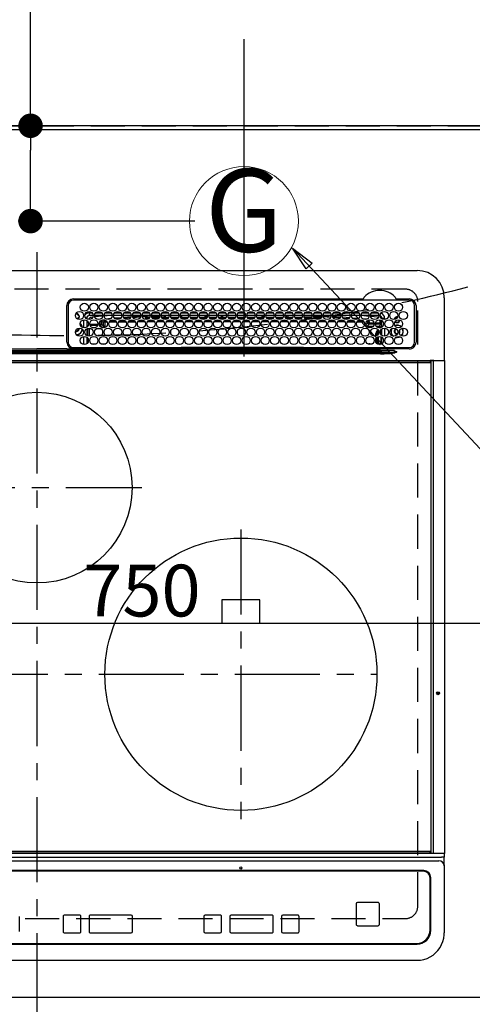
# Model space of a CAD drawing. Extents: x 55896 to 82369, y -25 to 8845.
# Drawn here: x 72971 to 73304, y 6365 to 7088 of the extents above; entities that cross this region are included whole.
import ezdxf
from ezdxf.enums import TextEntityAlignment as Align

# ---------------------------------------------------------------- set-up
doc = ezdxf.new("R2010")
doc.units = 0
doc.header["$LTSCALE"] = 50
doc.header["$MEASUREMENT"] = 0
for name, pattern in [('CENTER', [2, 1.25, -0.25, 0.25, -0.25]), ('DASHED', [0.75, 0.5, -0.25]), ('HIDDEN', [0.375, 0.25, -0.125])]:
    doc.linetypes.add(name, pattern=pattern)
doc.layers.get('0').update_dxf_attribs({"linetype": 'CONTINUOUS'})
doc.layers.get('DEFPOINTS').update_dxf_attribs({"color": 146, "linetype": 'CONTINUOUS'})
for name, color, linetype in [('111-壁仕上', 3, 'CONTINUOUS'), ('121-キャビネット（中）', 253, 'HIDDEN'), ('126-甲板', 2, 'CONTINUOUS'), ('150-機器', 8, 'CONTINUOUS'), ('160-文字', 254, 'CONTINUOUS'), ('166-寸法B', 11, 'CONTINUOUS')]:
    doc.layers.add(name, color=color, linetype=linetype)
doc.styles.add('KH001', font='txt')
doc.dimstyles.new('KH1xx015', dxfattribs={"dimscale": 10, "dimtxt": 3.8, "dimasz": 0.8, "dimexe": 0.3, "dimexo": 1.2, "dimgap": 0.5, "dimtad": 3, "dimdec": 1, "dimdsep": 46, "dimlunit": 6, "dimtxsty": 'KH001', "dimblk": 'DOT', "dimcen": 1, "dimdle": 1, "dimclrd": 256, "dimclre": 256, "dimclrt": 256, "dimadec": 0, "dimazin": 0, "dimtfac": 1, "dimtdec": 1, "dimtix": 1, "dimtmove": 2, "dimatfit": 3, "dimldrblk": 'CLOSEDBLANK', "dimfxl": 1, "dimtolj": 1, "dimtzin": 0, "dimlwd": -1, "dimlwe": -1, "dimarcsym": 0})
doc.dimstyles.new('KH1xx030', dxfattribs={"dimscale": 30, "dimtxt": 2, "dimasz": 0.6, "dimexe": 0.3, "dimexo": 1.2, "dimgap": 0.5, "dimtad": 3, "dimdec": 1, "dimdsep": 46, "dimlunit": 6, "dimtxsty": 'KH001', "dimblk": 'DOT', "dimcen": 1, "dimdle": 1, "dimclrd": 256, "dimclre": 256, "dimclrt": 256, "dimadec": 0, "dimazin": 0, "dimtfac": 1, "dimtdec": 1, "dimtix": 1, "dimtmove": 2, "dimatfit": 3, "dimldrblk": 'CLOSEDBLANK', "dimfxl": 1, "dimtolj": 1, "dimtzin": 0, "dimlwd": -1, "dimlwe": -1, "dimarcsym": 0})

# ---------------------------------------------------------------- blocks, each defined once
blk = doc.blocks.new('HT-F6S_H2')
at = {"layer": '126-甲板', "linetype": 'DASHED'}
for p, q in [((271, 282.65), (-271, 282.65)), ((280, -170.35), (280, 273.65)), ((-271, -179.35), (271, -179.35))]:
    blk.add_line(p, q, dxfattribs=at)
for centre, start, end in [((271, 273.65), 0, 90), ((271, -170.35), 270, 0)]:
    blk.add_arc(centre, 9, start, end, dxfattribs=at)
at = {"layer": '150-機器', "color": 161, "linetype": 'CENTER'}
for p, q in [((0, 309.76), (0, -271.88)), ((-78.76, 137), (77.2, 137)), ((150, 106.36), (150, -106.36)), ((-254.4, 0), (250, 0))]:
    blk.add_line(p, q, dxfattribs=at)
at = {"layer": '150-機器', "color": 13, "linetype": 'Continuous'}
for p, q in [((-279.5, 296.38), (279.5, 296.38)), ((27, 275.6), (239.74, 275.6)), ((239.74, 275.6), (239.9, 275.61)), ((264.1, 275.61), (264.18, 275.6)), ((264.18, 275.6), (264.26, 275.6)), ((264.26, 275.6), (273.7, 275.6)), ((299.5, 276.38), (299.5, 230.38)), ((22, 243.88), (21.98, 270.58)), ((23, 270.58), (23, 243.88)), ((273.7, 274.58), (27, 274.58)), ((277.7, 243.88), (277.7, 270.58)), ((278.72, 270.58), (278.72, 243.88)), ((28.52, 264.33), (28.6, 264.35)), ((28.6, 264.35), (28.6, 264.47)), ((29.4, 264.98), (29.4, 264.76)), ((29.4, 264.76), (29.4, 264.35)), ((30.75, 263), (31.16, 263)), ((31.16, 262.2), (30.75, 262.2)), ((31.16, 263), (31.38, 263)), ((31.38, 262.2), (31.16, 262.2)), ((36.6, 261.38), (36.07, 261.38)), ((36.6, 261.38), (36.6, 260.89)), ((38.6, 263.38), (38.6, 265.38)), ((38.6, 265.38), (40.54, 265.38)), ((41.35, 263.38), (38.6, 263.38)), ((41.09, 262.11), (39.8, 261.98)), ((48.35, 263.38), (42.35, 263.38)), ((48.31, 262.84), (42.54, 262.26)), ((43.16, 265.38), (47.54, 265.38)), ((55.35, 263.38), (49.35, 263.38)), ((53.98, 263.38), (49.37, 262.95)), ((50.16, 265.38), (54.54, 265.38)), ((50.51, 261.02), (54.54, 261.36)), ((62.35, 263.38), (56.35, 263.38)), ((56.99, 261.57), (62.02, 261.99)), ((57.16, 265.38), (61.54, 265.38)), ((61.07, 260.91), (58.05, 260.65)), ((69.35, 263.38), (63.35, 263.38)), ((63.63, 262.13), (69.2, 262.59)), ((64.16, 265.38), (68.54, 265.38)), ((68.7, 261.55), (64.29, 261.18)), ((76.35, 263.38), (70.35, 263.38)), ((70.47, 262.7), (76.33, 263.06)), ((76.03, 262.05), (70.89, 261.72)), ((71.16, 265.38), (75.54, 265.38)), ((83.35, 263.38), (77.35, 263.38)), ((77.4, 263.13), (81.32, 263.38)), ((83.17, 262.49), (77.62, 262.15)), ((78.16, 265.38), (82.54, 265.38)), ((79.53, 261.65), (82.84, 261.65)), ((90.35, 263.38), (84.35, 263.38)), ((90.31, 262.94), (84.5, 262.58)), ((84.59, 262.15), (90.11, 262.15)), ((84.86, 261.65), (89.84, 261.65)), ((85.16, 265.38), (89.54, 265.38)), ((97.35, 263.38), (91.35, 263.38)), ((92.47, 263.08), (91.42, 263.01)), ((91.59, 262.15), (93.6, 262.15)), ((91.86, 261.65), (96.84, 261.65)), ((92.16, 265.38), (96.54, 265.38)), ((97.31, 263.27), (92.47, 263.08)), ((93.6, 262.15), (93.6, 263.1)), ((94.6, 262.15), (93.6, 262.15)), ((94.6, 262.15), (94.6, 263.07)), ((94.6, 262.15), (97.11, 262.15)), ((104.35, 263.38), (98.35, 263.38)), ((98.59, 262.15), (104.11, 262.15)), ((98.86, 261.65), (103.84, 261.65)), ((99.16, 265.38), (103.54, 265.38)), ((111.35, 263.38), (105.35, 263.38)), ((105.4, 263.38), (105.4, 262.78)), ((106.4, 262.15), (105.59, 262.15)), ((105.86, 261.65), (110.84, 261.65)), ((106.16, 265.38), (110.54, 265.38)), ((106.4, 263.38), (106.4, 262.15)), ((106.4, 262.15), (111.11, 262.15)), ((118.35, 263.38), (112.35, 263.38)), ((112.59, 262.15), (118.11, 262.15)), ((112.86, 261.65), (117.84, 261.65)), ((113.16, 265.38), (117.54, 265.38)), ((125.35, 263.38), (119.35, 263.38)), ((119.59, 262.15), (123.6, 262.15)), ((119.86, 261.65), (124.84, 261.65)), ((120.16, 265.38), (124.54, 265.38)), ((123.6, 262.15), (123.6, 263.38)), ((124.6, 262.15), (123.6, 262.15)), ((124.6, 262.15), (124.6, 263.38)), ((124.6, 262.15), (125.11, 262.15)), ((132.35, 263.38), (126.35, 263.38)), ((126.59, 262.15), (132.11, 262.15)), ((126.86, 261.65), (131.84, 261.65)), ((127.16, 265.38), (131.54, 265.38)), ((139.35, 263.38), (133.35, 263.38)), ((133.59, 262.15), (135.4, 262.15)), ((133.86, 261.65), (138.84, 261.65)), ((134.16, 265.38), (138.54, 265.38)), ((135.4, 263.38), (135.4, 262.15)), ((136.4, 262.15), (135.4, 262.15)), ((136.4, 263.38), (136.4, 262.15)), ((136.4, 262.15), (139.11, 262.15)), ((146.35, 263.38), (140.35, 263.38)), ((140.59, 262.15), (146.11, 262.15)), ((140.86, 261.65), (145.84, 261.65)), ((141.16, 265.38), (145.54, 265.38)), ((153.35, 263.38), (147.35, 263.38)), ((147.59, 262.15), (153.11, 262.15)), ((147.86, 261.65), (152.84, 261.65)), ((148.16, 265.38), (152.54, 265.38)), ((160.35, 263.38), (154.35, 263.38)), ((154.6, 262.15), (154.59, 262.15)), ((154.6, 262.15), (154.6, 263.38)), ((154.6, 262.15), (160.11, 262.15)), ((154.86, 261.65), (159.84, 261.65)), ((155.16, 265.38), (159.54, 265.38)), ((167.35, 263.38), (161.35, 263.38)), ((161.59, 262.15), (165.4, 262.15)), ((161.86, 261.65), (166.84, 261.65)), ((162.16, 265.38), (166.54, 265.38)), ((165.4, 263.38), (165.4, 262.15)), ((166.4, 262.15), (165.4, 262.15)), ((166.4, 263.38), (166.4, 262.15)), ((166.4, 262.15), (167.11, 262.15)), ((174.35, 263.38), (168.35, 263.38)), ((168.59, 262.15), (174.11, 262.15)), ((168.86, 261.65), (173.84, 261.65)), ((169.16, 265.38), (173.54, 265.38)), ((181.35, 263.38), (175.35, 263.38)), ((175.59, 262.15), (181.11, 262.15)), ((175.86, 261.65), (180.84, 261.65)), ((176.16, 265.38), (180.54, 265.38)), ((188.35, 263.38), (182.35, 263.38)), ((182.59, 262.15), (183.6, 262.15)), ((182.86, 261.65), (187.84, 261.65)), ((183.16, 265.38), (187.54, 265.38)), ((183.6, 262.15), (183.6, 263.38)), ((184.6, 262.15), (183.6, 262.15)), ((184.6, 262.15), (184.6, 263.38)), ((184.6, 262.15), (188.11, 262.15)), ((195.35, 263.38), (189.35, 263.38)), ((189.59, 262.15), (195.11, 262.15)), ((189.86, 261.65), (194.84, 261.65)), ((190.16, 265.38), (194.54, 265.38)), ((195.32, 263.17), (191.6, 263.38)), ((202.35, 263.38), (196.35, 263.38)), ((202.26, 262.78), (196.41, 263.11)), ((196.59, 262.15), (202.11, 262.15)), ((196.86, 261.65), (201.84, 261.65)), ((197.16, 265.38), (201.54, 265.38)), ((209.35, 263.38), (203.35, 263.38)), ((209.14, 262.39), (203.47, 262.71)), ((203.59, 262.15), (209.11, 262.15)), ((203.86, 261.65), (208.84, 261.65)), ((204.16, 265.38), (208.54, 265.38)), ((216.35, 263.38), (210.35, 263.38)), ((210.37, 263.32), (216.03, 263.01)), ((215.98, 262.01), (210.54, 262.31)), ((210.86, 261.65), (211.27, 261.65)), ((211.16, 265.38), (215.54, 265.38)), ((216.02, 262), (215.98, 262.01)), ((216.03, 263.01), (216.32, 262.98)), ((223.35, 263.38), (217.35, 263.38)), ((217.44, 262.89), (223.15, 262.42)), ((222.62, 261.46), (217.8, 261.86)), ((218.16, 265.38), (222.54, 265.38)), ((230.35, 263.38), (224.35, 263.38)), ((224.54, 262.31), (229.96, 261.86)), ((225.16, 265.38), (229.54, 265.38)), ((229.12, 260.93), (225.19, 261.25)), ((237.35, 263.38), (231.35, 263.38)), ((231.9, 261.7), (236.51, 261.33)), ((232.16, 265.38), (236.54, 265.38)), ((235.14, 260.44), (233.13, 260.6)), ((237.35, 263.33), (236.82, 263.38)), ((244.35, 263.38), (238.35, 263.38)), ((244.28, 262.67), (238.35, 263.24)), ((239.16, 265.38), (243.54, 265.38)), ((239.42, 261.09), (242.51, 260.83)), ((242.49, 260.64), (242.48, 260.55)), ((242.51, 260.83), (242.49, 260.64)), ((242.51, 260.83), (242.79, 260.76)), ((251.35, 263.38), (245.35, 263.38)), ((250.37, 262.05), (245.45, 262.55)), ((246.16, 265.38), (250.54, 265.38)), ((250.6, 262.01), (250.37, 262.05)), ((250.96, 261.86), (250.6, 262.01)), ((253.6, 261.38), (255.6, 261.38)), ((253.6, 260.89), (253.6, 261.38)), ((255.6, 261.38), (255.6, 260.34)), ((30.75, 253.75), (30.72, 254.06)), ((34.6, 254.24), (34.6, 260.22)), ((36.6, 259.66), (36.6, 254.79)), ((37.07, 259.25), (36.6, 259.25)), ((37.74, 258.02), (36.6, 258.02)), ((36.6, 253.56), (36.6, 248.69)), ((37.01, 255.93), (37.56, 255.93)), ((37.01, 255.93), (37.36, 255.59)), ((37.44, 253.51), (37.1, 253.85)), ((38.44, 253.51), (37.44, 253.51)), ((37.44, 248.27), (37.44, 253.51)), ((38.44, 253.51), (38.44, 254.13)), ((40.17, 253.51), (38.44, 253.51)), ((38.44, 253.51), (38.44, 248.13)), ((38.86, 256.97), (44.84, 256.97)), ((44.57, 255.97), (39.13, 255.97)), ((40.57, 254.51), (43.13, 254.51)), ((47.17, 253.51), (43.53, 253.51)), ((45.86, 256.97), (46.48, 256.97)), ((46.48, 255.97), (46.13, 255.97)), ((46.48, 256.97), (46.48, 258.84)), ((46.48, 258.84), (47.48, 258.84)), ((46.48, 256.97), (47.48, 256.97)), ((46.48, 256.97), (46.48, 255.97)), ((47.94, 254.51), (46.48, 255.97)), ((47.48, 258.84), (47.48, 256.97)), ((47.48, 256.97), (48.94, 255.51)), ((47.57, 254.51), (47.94, 254.51)), ((47.94, 254.37), (47.94, 254.51)), ((48.35, 260.19), (48.36, 260.13)), ((48.36, 260.13), (48.37, 260.01)), ((48.37, 260.01), (48.38, 259.92)), ((48.38, 259.92), (48.38, 259.86)), ((48.38, 259.86), (48.39, 259.84)), ((49.97, 259.97), (48.39, 259.84)), ((48.94, 255.51), (48.94, 258.56)), ((49.94, 258.56), (48.94, 258.56)), ((49.94, 255.51), (48.94, 255.51)), ((49.93, 259.56), (50.64, 259.56)), ((49.93, 259.54), (49.93, 259.56)), ((49.94, 259.48), (49.93, 259.54)), ((49.94, 259.39), (49.94, 259.48)), ((49.94, 259.26), (49.94, 259.39)), ((49.94, 259.11), (49.94, 259.26)), ((49.94, 258.94), (49.94, 259.11)), ((49.94, 258.75), (49.94, 258.94)), ((49.94, 258.56), (49.94, 258.75)), ((49.94, 258.56), (49.94, 255.51)), ((51.47, 258.56), (49.94, 258.56)), ((58.47, 258.57), (53.18, 258.56)), ((54.04, 259.57), (57.62, 259.58)), ((65.46, 258.58), (60.19, 258.57)), ((61.06, 259.58), (64.61, 259.58)), ((72.46, 258.58), (67.19, 258.58)), ((68.07, 259.59), (71.6, 259.59)), ((79.46, 258.59), (74.2, 258.58)), ((75.08, 259.59), (78.59, 259.6)), ((86.45, 258.6), (81.2, 258.59)), ((82.09, 259.6), (85.59, 259.6)), ((93.45, 258.6), (88.21, 258.6)), ((89.1, 259.6), (92.58, 259.61)), ((100.44, 258.61), (95.22, 258.61)), ((96.11, 259.61), (99.57, 259.61)), ((107.44, 258.62), (102.22, 258.61)), ((103.12, 259.62), (106.56, 259.62)), ((114.44, 258.63), (109.23, 258.62)), ((110.13, 259.62), (113.56, 259.62)), ((121.43, 258.63), (116.23, 258.63)), ((117.13, 259.63), (120.55, 259.63)), ((128.43, 258.64), (123.24, 258.64)), ((124.14, 259.63), (127.54, 259.64)), ((135.42, 258.65), (130.24, 258.64)), ((131.15, 259.64), (134.53, 259.64)), ((142.42, 258.65), (137.25, 258.65)), ((138.16, 259.65), (141.53, 259.65)), ((145.4, 258.66), (144.25, 258.66)), ((145.17, 259.65), (145.4, 259.65)), ((145.4, 259.65), (148.53, 259.65)), ((149.42, 258.65), (145.4, 258.66)), ((156.42, 258.65), (151.25, 258.65)), ((152.16, 259.64), (155.54, 259.64)), ((163.43, 258.64), (158.24, 258.65)), ((159.15, 259.64), (162.54, 259.64)), ((170.43, 258.63), (165.24, 258.64)), ((166.14, 259.63), (169.55, 259.63)), ((177.44, 258.63), (172.23, 258.63)), ((173.13, 259.62), (176.56, 259.62)), ((184.44, 258.62), (179.23, 258.63)), ((180.12, 259.62), (183.57, 259.61)), ((191.44, 258.61), (186.23, 258.62)), ((187.11, 259.61), (190.58, 259.61)), ((198.45, 258.61), (193.22, 258.61)), ((194.1, 259.6), (197.59, 259.6)), ((205.45, 258.6), (200.22, 258.61)), ((201.09, 259.6), (204.6, 259.59)), ((212.45, 258.59), (207.21, 258.6)), ((208.07, 259.59), (211.6, 259.59)), ((219.46, 258.59), (214.21, 258.59)), ((215.06, 259.58), (218.61, 259.58)), ((226.46, 258.58), (221.2, 258.59)), ((222.05, 259.58), (225.62, 259.57)), ((233.46, 258.58), (228.2, 258.58)), ((229.04, 259.57), (232.63, 259.57)), ((240.47, 258.56), (235.19, 258.57)), ((236.03, 259.56), (239.64, 259.56)), ((241.86, 257.5), (241.86, 256.96)), ((241.92, 256.57), (243.32, 257.97)), ((244.32, 256.97), (242.86, 255.51)), ((242.86, 255.51), (247.31, 255.51)), ((242.86, 254.98), (242.86, 255.51)), ((244.32, 258.84), (243.32, 258.84)), ((243.32, 257.97), (243.32, 258.84)), ((244.32, 257.97), (243.32, 257.97)), ((246.13, 254.51), (243.57, 254.51)), ((244.32, 258.84), (244.32, 257.97)), ((244.32, 257.97), (244.32, 256.97)), ((244.32, 257.97), (247.76, 257.97)), ((247.84, 256.97), (244.32, 256.97)), ((252.21, 256.97), (248.86, 256.97)), ((248.94, 257.97), (252.16, 257.97)), ((249.39, 255.51), (251.73, 255.51)), ((251.73, 254.51), (250.57, 254.51)), ((251.73, 255.51), (253.15, 256.93)), ((251.73, 254.51), (251.73, 255.51)), ((251.73, 254.51), (252.73, 254.51)), ((251.73, 254.23), (251.73, 254.51)), ((252.16, 260.06), (252.16, 257.97)), ((252.21, 260.05), (252.16, 260.06)), ((252.21, 259.53), (252.21, 260.05)), ((252.27, 256.93), (252.21, 256.97)), ((253.6, 259.25), (252.22, 259.25)), ((252.27, 259.02), (252.24, 259.03)), ((252.27, 259.02), (252.27, 256.93)), ((253.6, 259.02), (252.27, 259.02)), ((252.27, 256.93), (253.15, 256.93)), ((253.6, 255.39), (252.73, 254.51)), ((252.73, 254.51), (252.73, 254.36)), ((253.6, 254.79), (253.6, 259.66)), ((253.6, 248.69), (253.6, 253.56)), ((255.6, 254.12), (255.6, 248.14)), ((34.6, 242.04), (34.6, 248.02)), ((36.6, 247.46), (36.6, 242.59)), ((37.44, 243.51), (37.44, 246.55)), ((249.27, 250.05), (249.77, 250.05)), ((249.27, 248.27), (249.27, 250.05)), ((249.27, 243.5), (249.27, 246.55)), ((250.27, 250.05), (249.77, 250.05)), ((249.77, 248.48), (249.77, 250.05)), ((249.77, 242.87), (249.77, 247.18)), ((250.27, 250.05), (250.27, 248.82)), ((250.27, 247.57), (250.27, 242.48)), ((251.24, 243.52), (251.24, 247.96)), ((252.35, 251.06), (252.35, 251.2)), ((252.85, 251.55), (252.38, 251.55)), ((252.9, 249.74), (252.69, 249.74)), ((252.71, 252.55), (252.73, 252.55)), ((252.73, 252.58), (252.73, 252.55)), ((252.73, 252.55), (252.82, 252.55)), ((252.85, 251.55), (252.85, 250.57)), ((252.87, 250.56), (252.85, 250.57)), ((252.9, 249.56), (252.9, 249.39)), ((252.9, 247.84), (252.9, 243.54)), ((253.6, 242.59), (253.6, 247.46)), ((263.84, 247.25), (264.8, 247.15)), ((264.04, 247.42), (264.8, 247.35)), ((264.8, 249.65), (264.96, 249.66)), ((264.8, 247.35), (266.04, 247.53)), ((264.8, 247.15), (266.1, 247.34)), ((266.04, 247.53), (266.85, 247.86)), ((266.1, 247.34), (267.09, 247.76)), ((266.36, 250.95), (266.42, 251.08)), ((266.42, 251.08), (266.55, 251.75)), ((266.55, 251.75), (266.51, 252.1)), ((-21.98, 238.79), (0, 238.79)), ((21.98, 238.79), (0, 238.79)), ((24.72, 238.88), (146.93, 238.88)), ((27, 239.88), (273.7, 239.88)), ((38.43, 239.88), (38.43, 238.88)), ((40.1, 242.59), (43.6, 242.59)), ((47.1, 242.59), (50.6, 242.59)), ((51.21, 239.66), (50.72, 239.17)), ((50.72, 239.05), (50.72, 239.17)), ((50.72, 239.05), (51.19, 239.05)), ((51.18, 238.88), (51.2, 239.56)), ((51.7, 239.56), (51.68, 238.88)), ((51.7, 239.88), (51.7, 239.56)), ((106.11, 239.56), (51.7, 239.56)), ((106.09, 238.88), (106.11, 239.56)), ((106.11, 239.56), (106.11, 239.76)), ((106.41, 239.76), (106.41, 239.88)), ((106.41, 239.76), (106.41, 239.56)), ((195.79, 239.76), (106.41, 239.76)), ((106.41, 239.25), (106.41, 239.56)), ((106.41, 239.56), (195.79, 239.56)), ((195.79, 239.25), (106.41, 239.25)), ((146.93, 238.88), (242.95, 238.88)), ((195.79, 239.76), (195.79, 239.88)), ((195.79, 239.56), (195.79, 239.76)), ((195.79, 239.25), (195.79, 239.56)), ((196.09, 239.76), (196.09, 239.56)), ((196.09, 239.56), (196.11, 238.88)), ((250.55, 239.56), (196.09, 239.56)), ((242.95, 237.68), (242.95, 238.88)), ((242.95, 238.88), (244.36, 238.88)), ((244.36, 238.88), (262.32, 238.88)), ((244.86, 242.03), (244.86, 242.59)), ((244.86, 242.59), (246.6, 242.59)), ((250.55, 239.56), (250.55, 239.88)), ((250.56, 238.88), (250.55, 239.56)), ((251.05, 239.56), (251.06, 238.88)), ((251.77, 238.88), (251.77, 239.88)), ((251.77, 238.88), (251.77, 239.88)), ((252.64, 239.17), (251.94, 239.88)), ((252.35, 242.52), (252.24, 242.52)), ((252.35, 242.46), (252.35, 242.52)), ((252.85, 242.46), (252.35, 242.46)), ((252.85, 242.53), (252.87, 242.54)), ((252.85, 242.53), (252.85, 242.46)), ((252.85, 242.46), (253.04, 242.27)), ((253.2, 239.74), (253.2, 239.88)), ((262.32, 238.88), (262.84, 238.88)), ((262.84, 238.88), (262.84, 239.02)), ((264.45, 238.85), (262.84, 238.88)), ((273.7, 238.85), (264.45, 238.85)), ((-252.65, 236.24), (252.65, 236.24)), ((252.65, 235.3), (-252.65, 235.3)), ((-242.95, 237.56), (242.95, 237.56)), ((242.95, 236.78), (-242.95, 236.78)), ((-106.9, 237.68), (0, 237.68)), ((106.9, 237.68), (0, 237.68)), ((242.95, 237.68), (106.9, 237.68)), ((244.45, 237.68), (242.95, 237.68)), ((242.95, 237.56), (242.95, 237.68)), ((242.95, 237.56), (242.95, 236.78)), ((252.65, 236.24), (244.37, 236.73)), ((244.45, 237.68), (244.45, 237.52)), ((252.59, 237.55), (244.45, 237.68)), ((244.45, 237.52), (262.95, 236.41)), ((262.95, 237.38), (252.59, 237.55)), ((252.65, 236.24), (252.65, 235.3)), ((262.94, 236.18), (264.42, 236.35)), ((262.94, 236.18), (262.95, 236.15)), ((262.95, 236.41), (262.95, 237.38)), ((262.95, 236.15), (262.96, 236.12)), ((262.96, 236.12), (262.96, 236.08)), ((262.96, 236.08), (262.97, 236.05)), ((262.97, 236.05), (262.98, 236.02)), ((262.98, 236.02), (262.99, 235.98)), ((262.99, 235.98), (263, 235.95)), ((263, 235.95), (263.01, 235.92)), ((264.42, 236.35), (263.01, 235.92)), ((264.42, 236.35), (264.45, 236.36)), ((264.45, 236.36), (264.42, 236.35)), ((264.45, 236.88), (264.45, 236.36)), ((-289.1, 230.38), (289.1, 230.38)), ((289.1, 229.88), (-289.1, 229.88)), ((-288.8, 228.88), (288.8, 228.88)), ((291.81, 230.38), (289.1, 230.38)), ((289.1, 230.38), (289.1, 229.88)), ((289.1, 229.88), (289.1, 229.18)), ((289.9, 230.14), (289.91, 230.19)), ((289.9, 230.08), (289.9, 230.14)), ((291.67, 230.08), (289.9, 230.08)), ((289.9, -131.32), (289.9, 230.08)), ((289.91, 230.19), (289.93, 230.24)), ((289.93, 230.24), (289.94, 230.29)), ((289.94, 230.29), (289.97, 230.33)), ((289.97, 230.33), (289.99, 230.35)), ((289.99, 230.35), (290.02, 230.37)), ((290.02, 230.37), (290.05, 230.38)), ((291.67, 230.14), (291.68, 230.19)), ((291.67, 230.08), (291.67, 230.14)), ((292.17, 230.08), (291.67, 230.08)), ((291.67, -131.32), (291.67, 230.08)), ((291.68, 230.19), (291.69, 230.24)), ((291.69, 230.24), (291.71, 230.29)), ((291.71, 230.29), (291.73, 230.33)), ((291.73, 230.33), (291.76, 230.35)), ((291.76, 230.35), (291.79, 230.37)), ((291.79, 230.37), (291.82, 230.38)), ((291.81, 230.38), (291.82, 230.38)), ((291.82, 230.38), (292.17, 230.38)), ((292.17, 230.08), (292.17, 230.38)), ((292.17, 230.38), (297.9, 230.38)), ((297.9, 230.08), (292.17, 230.08)), ((297.9, 230.08), (297.9, 230.38)), ((297.9, 230.38), (299.6, 230.38)), ((299.9, 230.08), (297.9, 230.08)), ((299.9, -131.32), (299.9, 230.08)), ((164, 54.5), (136, 54.5)), ((136, 54.5), (136, 37.5)), ((164, 37.5), (164, 54.5)), ((136, 37.5), (164, 37.5)), ((-297.5, -134.29), (297.5, -134.29)), ((-295.5, -137.07), (295.5, -137.07)), ((-289.1, -131.12), (289.1, -131.12)), ((289.1, -131.62), (-289.1, -131.62)), ((288.8, -130.12), (-288.8, -130.12)), ((289.1, -131.12), (289.1, -130.42)), ((289.1, -131.12), (289.1, -131.62)), ((291.81, -131.62), (289.1, -131.62)), ((289.9, -131.38), (289.9, -131.32)), ((289.91, -131.44), (289.9, -131.38)), ((289.93, -131.49), (289.91, -131.44)), ((289.94, -131.53), (289.93, -131.49)), ((289.97, -131.57), (289.94, -131.53)), ((289.99, -131.6), (289.97, -131.57)), ((290.02, -131.62), (289.99, -131.6)), ((290.05, -131.62), (290.02, -131.62)), ((291.67, -131.32), (291.67, -131.38)), ((291.67, -131.38), (291.68, -131.44)), ((291.68, -131.44), (291.69, -131.49)), ((291.69, -131.49), (291.71, -131.53)), ((291.71, -131.53), (291.73, -131.57)), ((291.73, -131.57), (291.76, -131.6)), ((291.76, -131.6), (291.79, -131.62)), ((291.79, -131.62), (291.82, -131.62)), ((291.82, -131.62), (291.81, -131.62)), ((292.17, -131.62), (291.82, -131.62)), ((297.9, -131.62), (292.17, -131.62)), ((299.5, -134.29), (297.5, -134.29)), ((299.6, -131.62), (297.9, -131.62)), ((299.5, -131.62), (299.5, -134.29)), ((299.5, -139.83), (299.5, -134.29)), ((299.86, -131.32), (299.9, -131.32)), ((284.5, -144.14), (-284.5, -144.14)), ((299.5, -139.83), (299.5, -140.76)), ((299.5, -140.76), (299.5, -188.39)), ((284, -144.64), (-284, -144.64)), ((284, -144.65), (-284, -144.65)), ((284, -144.64), (284, -144.65)), ((289, -149.64), (289, -149.65)), ((289, -187.64), (289, -149.65)), ((289.5, -188.13), (289.5, -149.14)), ((234.74, -168.65), (234.74, -168.64)), ((234.74, -168.65), (234.74, -183.65)), ((235.74, -167.65), (235.74, -167.64)), ((250.74, -167.64), (235.74, -167.64)), ((250.74, -167.65), (235.74, -167.65)), ((250.74, -167.65), (250.74, -167.64)), ((251.74, -168.65), (251.74, -168.64)), ((251.74, -183.65), (251.74, -168.65)), ((-12.66, -177.9), (-12.66, -177.88)), ((-12.66, -188.89), (-12.66, -177.9)), ((19.34, -177.9), (19.34, -177.88)), ((19.34, -177.9), (19.34, -188.89)), ((31.34, -176.88), (20.34, -176.88)), ((20.34, -176.9), (20.34, -176.88)), ((31.34, -176.9), (20.34, -176.9)), ((31.34, -176.9), (31.34, -176.88)), ((32.34, -177.9), (32.34, -177.88)), ((32.34, -188.89), (32.34, -177.9)), ((38.34, -177.9), (38.34, -177.88)), ((38.34, -177.9), (38.34, -188.89)), ((69.34, -176.88), (39.34, -176.88)), ((39.34, -176.9), (39.34, -176.88)), ((69.34, -176.9), (39.34, -176.9)), ((69.34, -176.9), (69.34, -176.88)), ((70.34, -177.9), (70.34, -177.88)), ((70.34, -188.89), (70.34, -177.9)), ((122.75, -177.9), (122.75, -177.88)), ((122.75, -177.9), (122.75, -188.89)), ((134.75, -176.88), (123.75, -176.88)), ((123.75, -176.9), (123.75, -176.88)), ((134.75, -176.9), (123.75, -176.9)), ((134.75, -176.9), (134.75, -176.88)), ((135.75, -177.9), (135.75, -177.88)), ((135.75, -188.89), (135.75, -177.9)), ((141.75, -177.9), (141.75, -177.88)), ((141.75, -177.9), (141.75, -188.89)), ((172.75, -176.88), (142.75, -176.88)), ((142.75, -176.9), (142.75, -176.88)), ((172.75, -176.9), (142.75, -176.9)), ((172.75, -176.9), (172.75, -176.88)), ((173.75, -177.9), (173.75, -177.88)), ((173.75, -188.89), (173.75, -177.9)), ((179.75, -177.9), (179.75, -177.88)), ((179.75, -177.9), (179.75, -188.89)), ((191.75, -176.88), (180.75, -176.88)), ((180.75, -176.9), (180.75, -176.88)), ((191.75, -176.9), (180.75, -176.9)), ((191.75, -176.9), (191.75, -176.88)), ((192.75, -177.9), (192.75, -177.88)), ((192.75, -188.89), (192.75, -177.9)), ((235.74, -184.65), (250.74, -184.65)), ((20.34, -189.89), (31.34, -189.89)), ((39.34, -189.89), (69.34, -189.89)), ((123.75, -189.89), (134.75, -189.89)), ((142.75, -189.89), (172.75, -189.89)), ((180.75, -189.89), (191.75, -189.89)), ((299.5, -188.39), (299.5, -189.78)), ((-279.5, -198.12), (279.5, -198.12)), ((-279, -197.64), (279, -197.64)), ((-279.5, -210.03), (279.5, -210.03))]:
    blk.add_line(p, q, dxfattribs=at)
for points in [[(37.01, 255.93), (36.89, 255.93), (36.77, 255.9), (36.65, 255.87), (36.6, 255.84)], [(47.94, 254.51), (48.06, 254.52), (48.19, 254.54), (48.31, 254.58), (48.42, 254.63), (48.52, 254.7), (48.62, 254.78), (48.71, 254.87), (48.78, 254.97), (48.84, 255.08), (48.89, 255.2), (48.92, 255.32), (48.94, 255.44), (48.94, 255.51)], [(49.53, 254.31), (49.67, 254.51), (49.78, 254.74), (49.86, 254.97), (49.92, 255.22), (49.94, 255.47), (49.94, 255.51)], [(242.26, 255.71), (242.37, 255.64), (242.48, 255.59), (242.6, 255.55), (242.72, 255.52), (242.84, 255.51), (242.86, 255.51)], [(252.16, 257.97), (252.16, 257.85), (252.16, 257.72), (252.16, 257.6), (252.17, 257.49), (252.17, 257.39), (252.17, 257.29), (252.18, 257.2), (252.18, 257.13), (252.19, 257.07), (252.2, 257.02), (252.2, 256.99), (252.21, 256.97), (252.21, 256.97)], [(252.21, 259.53), (252.21, 259.46), (252.21, 259.4), (252.21, 259.34), (252.22, 259.29), (252.22, 259.23), (252.22, 259.18), (252.22, 259.14), (252.23, 259.1), (252.23, 259.07), (252.23, 259.05), (252.23, 259.04), (252.24, 259.03), (252.24, 259.03)], [(253.6, 256.83), (253.49, 256.88), (253.36, 256.91), (253.24, 256.93), (253.15, 256.93)], [(252.85, 250.57), (252.84, 250.57), (252.83, 250.57), (252.81, 250.57), (252.78, 250.57), (252.75, 250.58), (252.7, 250.58), (252.66, 250.58), (252.61, 250.58), (252.55, 250.58), (252.49, 250.58), (252.43, 250.58), (252.37, 250.58), (252.35, 250.58)], [(252.85, 251.55), (252.85, 251.67), (252.85, 251.8), (252.85, 251.92), (252.85, 252.03), (252.84, 252.14), (252.84, 252.23), (252.84, 252.32), (252.83, 252.39), (252.83, 252.45), (252.83, 252.5), (252.82, 252.53), (252.82, 252.55), (252.82, 252.55)], [(252.9, 249.56), (252.9, 249.69), (252.9, 249.81), (252.9, 249.93), (252.9, 250.04), (252.9, 250.15), (252.89, 250.25), (252.89, 250.33), (252.89, 250.41), (252.88, 250.47), (252.88, 250.51), (252.88, 250.54), (252.87, 250.56), (252.87, 250.56)], [(50.72, 239.17), (50.71, 239.3), (50.69, 239.42), (50.65, 239.54), (50.6, 239.65), (50.53, 239.76), (50.45, 239.85), (50.43, 239.88)], [(50.71, 238.87), (50.72, 238.99), (50.72, 239.05)], [(244.86, 242.59), (244.61, 242.57), (244.37, 242.52), (244.13, 242.45), (243.9, 242.34), (243.74, 242.24)], [(251.24, 243.52), (251.25, 243.4), (251.27, 243.27), (251.31, 243.16), (251.36, 243.04), (251.43, 242.94), (251.51, 242.84), (251.6, 242.75), (251.7, 242.68), (251.81, 242.62), (251.92, 242.57), (252.04, 242.54), (252.17, 242.52), (252.24, 242.52)], [(252.11, 242.04), (252.16, 242.07), (252.21, 242.12), (252.25, 242.16), (252.29, 242.22), (252.31, 242.27), (252.33, 242.33), (252.35, 242.39), (252.35, 242.46), (252.35, 242.46)], [(252.35, 242.52), (252.41, 242.52), (252.47, 242.52), (252.53, 242.52), (252.59, 242.52), (252.64, 242.52), (252.69, 242.52), (252.73, 242.52), (252.77, 242.53), (252.8, 242.53), (252.83, 242.53), (252.84, 242.53), (252.85, 242.53), (252.85, 242.53)], [(252.87, 242.54), (252.87, 242.55), (252.88, 242.57), (252.88, 242.61), (252.89, 242.67), (252.89, 242.73), (252.89, 242.81), (252.9, 242.91), (252.9, 243.01), (252.9, 243.12), (252.9, 243.23), (252.9, 243.36), (252.9, 243.48), (252.9, 243.54)], [(244.45, 237.52), (242.95, 237.56)], [(244.37, 236.73), (242.95, 236.78)], [(252.65, 236.24), (255.37, 236.16), (257.75, 236.11), (259.77, 236.1), (261.39, 236.11), (262.59, 236.16), (262.94, 236.18)], [(252.65, 235.3), (255.38, 235.32), (257.78, 235.39), (259.81, 235.5), (261.44, 235.65), (262.65, 235.83), (263.01, 235.92)], [(262.95, 236.41), (264.45, 236.36)], [(279.5, -210.03), (281.99, -209.87), (284.45, -209.4), (286.83, -208.62), (289.09, -207.55), (291.2, -206.2), (293.13, -204.6), (294.85, -202.76), (296.33, -200.72), (297.55, -198.51), (298.48, -196.17), (299.12, -193.72), (299.45, -191.22), (299.5, -189.78)]]:
    blk.add_lwpolyline(points, dxfattribs=at)
for centre, radius in [((34.85, 269.43), 3), ((41.85, 269.43), 3), ((48.85, 269.43), 3), ((55.85, 269.43), 3), ((62.85, 269.43), 3), ((69.85, 269.43), 3), ((76.85, 269.43), 3), ((83.85, 269.43), 3), ((90.85, 269.43), 3), ((97.85, 269.43), 3), ((104.85, 269.43), 3), ((111.85, 269.43), 3), ((118.85, 269.43), 3), ((125.85, 269.43), 3), ((132.85, 269.43), 3), ((139.85, 269.43), 3), ((146.85, 269.43), 3), ((153.85, 269.43), 3), ((160.85, 269.43), 3), ((167.85, 269.43), 3), ((174.85, 269.43), 3), ((181.85, 269.43), 3), ((188.85, 269.43), 3), ((195.85, 269.43), 3), ((202.85, 269.43), 3), ((209.85, 269.43), 3), ((216.85, 269.43), 3), ((223.85, 269.43), 3), ((230.85, 269.43), 3), ((237.85, 269.43), 3), ((244.85, 269.43), 3), ((251.85, 269.43), 3), ((258.85, 269.43), 3), ((265.85, 269.43), 3), ((31.35, 263.33), 3), ((38.35, 263.33), 3), ((45.35, 263.33), 3), ((52.35, 263.33), 3), ((59.35, 263.33), 3), ((66.35, 263.33), 3), ((73.35, 263.33), 3), ((80.35, 263.33), 3), ((87.35, 263.33), 3), ((94.35, 263.33), 3), ((101.35, 263.33), 3), ((108.35, 263.33), 3), ((115.35, 263.33), 3), ((122.35, 263.33), 3), ((129.35, 263.33), 3), ((136.35, 263.33), 3), ((143.35, 263.33), 3), ((150.35, 263.33), 3), ((157.35, 263.33), 3), ((164.35, 263.33), 3), ((171.35, 263.33), 3), ((178.35, 263.33), 3), ((185.35, 263.33), 3), ((192.35, 263.33), 3), ((199.35, 263.33), 3), ((206.35, 263.33), 3), ((213.35, 263.33), 3), ((220.35, 263.33), 3), ((227.35, 263.33), 3), ((234.35, 263.33), 3), ((241.35, 263.33), 3), ((248.35, 263.33), 3), ((255.35, 263.33), 3), ((262.35, 263.33), 3), ((269.35, 263.33), 3), ((31.35, 251.13), 3), ((34.85, 257.23), 3), ((38.35, 251.13), 3), ((41.85, 257.23), 3), ((45.35, 251.13), 3), ((48.85, 257.23), 3), ((52.35, 251.13), 3), ((55.85, 257.23), 3), ((59.35, 251.13), 3), ((62.85, 257.23), 3), ((66.35, 251.13), 3), ((69.85, 257.23), 3), ((73.35, 251.13), 3), ((76.85, 257.23), 3), ((80.35, 251.13), 3), ((83.85, 257.23), 3), ((87.35, 251.13), 3), ((90.85, 257.23), 3), ((94.35, 251.13), 3), ((97.85, 257.23), 3), ((101.35, 251.13), 3), ((104.85, 257.23), 3), ((108.35, 251.13), 3), ((111.85, 257.23), 3), ((115.35, 251.13), 3), ((118.85, 257.23), 3), ((122.35, 251.13), 3), ((125.85, 257.23), 3), ((129.35, 251.13), 3), ((132.85, 257.23), 3), ((136.35, 251.13), 3), ((139.85, 257.23), 3), ((143.35, 251.13), 3), ((146.85, 257.23), 3), ((150.35, 251.13), 3), ((153.85, 257.23), 3), ((157.35, 251.13), 3), ((160.85, 257.23), 3), ((164.35, 251.13), 3), ((167.85, 257.23), 3), ((171.35, 251.13), 3), ((174.85, 257.23), 3), ((178.35, 251.13), 3), ((181.85, 257.23), 3), ((185.35, 251.13), 3), ((188.85, 257.23), 3), ((192.35, 251.13), 3), ((195.85, 257.23), 3), ((199.35, 251.13), 3), ((202.85, 257.23), 3), ((206.35, 251.13), 3), ((209.85, 257.23), 3), ((213.35, 251.13), 3), ((216.85, 257.23), 3), ((220.35, 251.13), 3), ((223.85, 257.23), 3), ((227.35, 251.13), 3), ((230.85, 257.23), 3), ((234.35, 251.13), 3), ((237.85, 257.23), 3), ((241.35, 251.13), 3), ((244.85, 257.23), 3), ((248.35, 251.13), 3), ((251.85, 257.23), 3), ((255.35, 251.13), 3), ((258.85, 257.23), 3), ((262.35, 251.13), 3), ((265.85, 257.23), 3), ((269.35, 251.13), 3), ((34.85, 245.03), 3), ((41.85, 245.03), 3), ((48.85, 245.03), 3), ((55.85, 245.03), 3), ((62.85, 245.03), 3), ((69.85, 245.03), 3), ((76.85, 245.03), 3), ((83.85, 245.03), 3), ((90.85, 245.03), 3), ((97.85, 245.03), 3), ((104.85, 245.03), 3), ((111.85, 245.03), 3), ((118.85, 245.03), 3), ((125.85, 245.03), 3), ((132.85, 245.03), 3), ((139.85, 245.03), 3), ((146.85, 245.03), 3), ((153.85, 245.03), 3), ((160.85, 245.03), 3), ((167.85, 245.03), 3), ((174.85, 245.03), 3), ((181.85, 245.03), 3), ((188.85, 245.03), 3), ((195.85, 245.03), 3), ((202.85, 245.03), 3), ((209.85, 245.03), 3), ((216.85, 245.03), 3), ((223.85, 245.03), 3), ((230.85, 245.03), 3), ((237.85, 245.03), 3), ((244.85, 245.03), 3), ((251.85, 245.03), 3), ((258.85, 245.03), 3), ((265.85, 245.03), 3), ((0, 137), 70), ((150, 0), 100), ((294.9, -14.02), 1.04), ((294.9, -14.02), 0.643), ((294.9, -14.02), 0.0429), ((150, -142.27), 0.742)]:
    blk.add_circle(centre, radius, dxfattribs=at)
for centre, radius, start, end in [((279.5, 276.38), 20, 0, 90), ((27, 270.58), 5.02, 90, 179.99972), ((239.06, 276.93), 1.57, 302.54421, 356.41062), ((252, 266.38), 15.45, 42.56176, 137.43824), ((264.95, 276.93), 1.58, 183.70298, 237.06538), ((273.7, 270.58), 5.02, 0.0002, 90), ((27, 270.58), 4, 90, 179.99999), ((273.7, 270.58), 4, 0, 90), ((29, 262.6), 2.41, 80.45141, 93.21813), ((29, 262.6), 2.2, 10.47567, 79.52431), ((29, 262.6), 1.8, 12.86973, 77.13026), ((29, 262.6), 1.8, 288.99221, 347.13026), ((29, 262.6), 2.2, 297.26243, 349.52431), ((29, 262.6), 2.41, 350.45141, 9.54858), ((38.6, 261.38), 4, 90, 143.61069), ((38.6, 261.38), 2, 90, 179.99999), ((39.88, 260.09), 1.88, 94.17601, 170.84182), ((39.97, 260.06), 1.93, 95.07222, 170.20285), ((251.6, 261.38), 2, 0, 67.92763), ((251.6, 261.38), 4, 0, 70.13722), ((264.8, 260.25), 2.1, 79.72659, 177.32365), ((264.8, 260.25), 1.75, 82.36034, 174.68861), ((29, 253.75), 2.1, 253.73906, 9.98464), ((29, 253.75), 1.75, 253.48953, 0), ((29, 253.75), 4.4, 270, 354.59858), ((29, 253.75), 4.6, 271.15934, 352.56436), ((29, 253.75), 4.4, 11.87317, 50.0418), ((29, 253.75), 4.6, 9.78629, 51.6701), ((38.44, 253.51), 1, 148.98437, 179.92579), ((46.48, 256.97), 1, 270.08136, 359.91864), ((48.48, 258.84), 1, 95.37036, 179.95964), ((46.66, 250.71), 8.17, 73.81397, 84.24848), ((47.6, 251), 8.87, 74.73263, 84.91319), ((49.94, 258.56), 1, 90.16298, 179.99199), ((244.07, 251.17), 7.71, 95.59946, 103.62556), ((242.33, 258.84), 0.996, 359.96495, 45.88586), ((244.32, 257.97), 1, 180.0843, 269.9157), ((242.56, 258.89), 1.76, 358.5533, 41.87127), ((251.73, 254.51), 1, 0.07991, 89.92009), ((264.8, 251.75), 4.6, 157.16515, 231.35586), ((264.8, 251.75), 4.4, 153.10911, 235.4119), ((264.8, 251.75), 2.1, 114.02279, 270), ((264.8, 251.75), 1.75, 107.19377, 281.32724), ((264.8, 251.75), 4.6, 46.62722, 111.66884), ((264.8, 251.75), 4.4, 46.80357, 111.49249), ((264.8, 260.25), 2.1, 224.0121, 270), ((264.8, 260.25), 1.75, 221.74194, 270), ((264.8, 260.25), 1.75, 270, 356.57044), ((264.8, 260.25), 2.1, 270, 354.29944), ((264.8, 251.75), 4.4, 313.30467, 31.10948), ((264.8, 251.75), 4.6, 314.11168, 30.30247), ((251.77, 250.05), 2.5, 106.73511, 180), ((251.77, 250.05), 2, 105.60627, 180), ((251.77, 250.05), 1.5, 106.93062, 180), ((252.32, 252.55), 0.5, 292.64468, 0.01105), ((252.23, 252.55), 0.5, 307.26967, 0.00591), ((264.8, 251.75), 2.1, 321.01783, 23.39633), ((21.96, 282.19), 43.4, 270.02938, 273.64011), ((27, 243.88), 5, 180.00011, 270), ((27, 243.88), 4, 179.99999, 270), ((51.7, 239.55), 0.5, 139.10621, 179), ((51.45, 232.41), 7.16, 87.99864, 92.00136), ((106.41, 239.75), 0.3, 154.88687, 179), ((106.26, 235.4), 4.36, 88.02886, 91.97114), ((106.41, 239.55), 0.3, 179, 270), ((106.26, 235.25), 4.31, 88.00416, 91.99584), ((195.94, 235.4), 4.36, 88.02883, 91.97116), ((195.94, 235.25), 4.31, 88.00421, 91.99579), ((195.79, 239.55), 0.3, 270, 1), ((195.79, 239.75), 0.3, 1, 25.11058), ((240.37, 237.98), 4.09, 355.81662, 12.73799), ((250.8, 232.41), 7.16, 87.99877, 92.00123), ((250.55, 239.55), 0.5, 1, 40.88972), ((251.6, 240.88), 2, 270, 329.99999), ((251.85, 242.46), 1, 343.76134, 359.96509), ((273.7, 243.88), 4, 270, 0), ((273.7, 243.88), 5.02, 269.99933, 0.00067), ((235.25, 238), 9.21, 352.08927, 356.96908), ((250.05, 237.17), 12.92, 355.61757, 356.60304), ((474.41, 867.47), 664.63, 251.4488, 251.58476), ((288.8, 229.18), 0.3, 270, 0), ((299.6, 230.08), 0.3, 0, 90), ((288.8, -130.42), 0.3, 0, 90), ((295.65, -140.92), 3.86, 2.38258, 92.19877), ((299.6, -131.32), 0.3, 270, 0), ((284.5, -149.14), 5, 0.0109, 90.00865), ((284, -149.64), 5, 0.00972, 90.00988), ((284, -149.65), 5, 0.00971, 90.00984), ((235.74, -168.64), 1, 89.99079, 179.98936), ((235.74, -168.65), 1, 89.99109, 179.98927), ((250.74, -168.64), 1, 0.00916, 90.00962), ((250.74, -168.65), 1, 0.00916, 90.00984), ((20.34, -177.88), 1, 89.99011, 179.99015), ((20.34, -177.9), 1, 89.99011, 179.99015), ((31.34, -177.88), 1, 0.0097, 90.00973), ((31.34, -177.9), 1, 0.0097, 90.00972), ((39.34, -177.88), 1, 89.99006, 179.9903), ((39.34, -177.9), 1, 89.99006, 179.9903), ((69.34, -177.88), 1, 0.01012, 90.00973), ((69.34, -177.9), 1, 0.01013, 90.00973), ((123.75, -177.88), 1, 89.99018, 179.98996), ((123.75, -177.9), 1, 89.99027, 179.98987), ((134.75, -177.88), 1, 0.0093, 90.01034), ((134.75, -177.9), 1, 0.00952, 90.01012), ((142.75, -177.88), 1, 89.99109, 179.98927), ((142.75, -177.9), 1, 89.99109, 179.98927), ((172.75, -177.88), 1, 0.00952, 90.01012), ((172.75, -177.9), 1, 0.00952, 90.01012), ((180.75, -177.88), 1, 89.99088, 179.98927), ((180.75, -177.9), 1, 89.99088, 179.98927), ((191.75, -177.88), 1, 0.00903, 90.00975), ((191.75, -177.9), 1, 0.00903, 90.00975), ((235.74, -183.65), 1, 180.00952, 270.01023), ((250.74, -183.65), 1, 269.99098, 359.99013), ((279, -187.64), 10, 269.99013, 359.99012), ((20.34, -188.89), 1, 180.0097, 270.00994), ((31.34, -188.89), 1, 269.99021, 359.99025), ((39.34, -188.89), 1, 180.00958, 270.00995), ((69.34, -188.89), 1, 269.99038, 359.98987), ((123.75, -188.89), 1, 180.01012, 270.00962), ((134.75, -188.89), 1, 269.99099, 359.98927), ((142.75, -188.89), 1, 180.01069, 270.00906), ((172.75, -188.89), 1, 269.98991, 359.99023), ((180.75, -188.89), 1, 180.00987, 270.00987), ((191.75, -188.89), 1, 269.99014, 359.99097), ((279.5, -188.12), 10, 269.9883, 359.99211)]:
    blk.add_arc(centre, radius, start, end, dxfattribs=at)
blk = doc.blocks.new('GAS')
at = {"layer": '160-文字', "color": 4, "linetype": 'Continuous', "lineweight": 20}
blk.add_circle((0, 0), 40, dxfattribs=at)
at = {"layer": '160-文字', "color": 4, "lineweight": 0, "style": 'KH001'}
blk.add_text('G', height=60.8, dxfattribs=at).set_placement((0, 0), align=Align.MIDDLE)
blk = doc.blocks.new('_Dot')
at = {"color": 0, "linetype": 'ByBlock', "lineweight": -2}
blk.add_line((-0.5, 0), (-1, 0), dxfattribs=at)
at = {"color": 0, "linetype": 'ByBlock', "const_width": 0.5}
blk.add_lwpolyline([(-0.25, 0, 1), (0.25, 0, 1)], format="xyb", close=True, dxfattribs=at)
blk = doc.blocks.new('*D82')
at = {"layer": 'DEFPOINTS', "transparency": 16777216}
for p, q in [((72685.66, 6381.94), (72685.66, 6647.7)), ((72693.66, 6644.7), (73427.66, 6644.7)), ((73435.66, 6381.94), (73435.66, 6647.7))]:
    blk.add_line(p, q, dxfattribs=at)
at = {"layer": 'DEFPOINTS', "color": 0, "transparency": 16777216}
for p in [(73435.66, 6644.7), (72685.66, 6369.94), (73435.66, 6369.94)]:
    blk.add_point(p, dxfattribs=at)
at = {"layer": 'DEFPOINTS', "transparency": 16777216, "xscale": 8, "yscale": 8, "zscale": 8, "rotation": 180}
blk.add_blockref('_Dot', (72685.66, 6644.7), dxfattribs=at)
at = {"layer": 'DEFPOINTS', "transparency": 16777216, "xscale": 8, "yscale": 8, "zscale": 8}
blk.add_blockref('_Dot', (73435.66, 6644.7), dxfattribs=at)
at = {"layer": 'DEFPOINTS', "transparency": 16777216, "insert": (73060.66, 6668.7), "char_height": 38, "attachment_point": 5, "style": 'KH001'}
blk.add_mtext('\\A1;750', dxfattribs=at)
blk = doc.blocks.new('_ClosedBlank')
at = {"color": 0, "linetype": 'ByBlock', "lineweight": -2}
for p, q in [((-1, 0.167), (0, 0)), ((-1, 0.167), (-1, -0.167)), ((0, 0), (-1, -0.167))]:
    blk.add_line(p, q, dxfattribs=at)
blk = doc.blocks.new('*D87')
at = {"layer": '166-寸法B', "transparency": 16777216}
for p, q in [((72978.81, 7009.94), (72978.81, 7132.45)), ((73003.69, 7009.94), (72969.81, 7009.94)), ((72978.81, 6957.94), (72978.81, 6991.94)), ((73099.6, 6939.94), (72969.81, 6939.94))]:
    blk.add_line(p, q, dxfattribs=at)
at = {"layer": 'DEFPOINTS', "color": 0, "transparency": 16777216}
for p in [(72978.81, 7009.94), (73039.69, 7009.94), (73135.6, 6939.94)]:
    blk.add_point(p, dxfattribs=at)
at = {"layer": '166-寸法B', "transparency": 16777216, "xscale": 18, "yscale": 18, "zscale": 18}
for p, rotation in [((72978.81, 7009.94), 90), ((72978.81, 6939.94), 270)]:
    blk.add_blockref('_Dot', p, dxfattribs=dict(at, rotation=rotation))
at = {"layer": '166-寸法B', "transparency": 16777216, "insert": (72933.81, 7082.41), "char_height": 60, "attachment_point": 5, "rotation": 90, "style": 'KH001'}
blk.add_mtext('\\A1;70', dxfattribs=at)

msp = doc.modelspace()

# ---------------------------------------------------------------- linework, layer by layer
at = {"layer": '111-壁仕上', "color": 253, "linetype": 'CENTER', "ltscale": 2}
msp.add_line((74357.89, 7009.94), (70400.17, 7009.94), dxfattribs=at)
at = {"layer": '111-壁仕上', "ltscale": 2}
msp.add_line((73454.66, 7009.94), (72549.66, 7009.94), dxfattribs=at)
at = {"layer": '121-キャビネット（中）', "ltscale": 2}
msp.add_lwpolyline([(73454.66, 6369.94), (70866.66, 6369.94), (70866.66, 7028.94)], dxfattribs=at)
at = {"layer": '126-甲板'}
msp.add_line((73451.66, 7006.94), (72546.66, 7006.94), dxfattribs=at)
at = {"layer": '160-文字', "linetype": 'DASHED', "ltscale": 2, "extrusion": (0, 0, -1)}
msp.add_ellipse((73006.48, 7073.63), major_axis=(534.89, 0), ratio=0.406974, dxfattribs=at)
at = {"layer": 'DEFPOINTS'}
msp.add_line((73135.66, 7073.63), (73135.66, 6840.53), dxfattribs=at)
at = {"layer": 'DEFPOINTS', "linetype": 'DASHED'}
msp.add_lwpolyline([(73435.66, 6369.94), (72685.66, 6369.94), (72685.66, 7009.94), (73435.66, 7009.94)], close=True, dxfattribs=at)

# ---------------------------------------------------------------- block references
at = {"layer": '150-機器'}
msp.add_blockref('HT-F6S_H2', (72983.46, 6607.29), dxfattribs=at)
at = {"layer": '160-文字'}
msp.add_blockref('GAS', (73135.66, 6939.94), dxfattribs=at)

# ---------------------------------------------------------------- dimensions: what is measured, and where the dimension line sits
at = {"layer": '166-寸法B'}
dim = msp.add_linear_dim(base=(72978.81, 7009.94), p1=(73135.6, 6939.94), p2=(73039.69, 7009.94), angle=90, dimstyle='KH1xx030', override={"dimtmove": 1}, dxfattribs=at)
dim.commit()
dim.dimension.update_dxf_attribs({"geometry": '*D87', "text_midpoint": (72997.24, 7082.41), "dimtype": 128})
at = {"layer": 'DEFPOINTS'}
dim = msp.add_linear_dim(base=(73435.66, 6644.7), p1=(72685.66, 6369.94), p2=(73435.66, 6369.94), angle=180, dimstyle='KH1xx015', dxfattribs=at)
dim.commit()
dim.dimension.update_dxf_attribs({"geometry": '*D82', "text_midpoint": (73060.66, 6668.7)})

# ---------------------------------------------------------------- leaders
at = {"layer": '160-文字', "annotation_type": 0, "has_hookline": 1, "hookline_direction": 0, "text_width": 1004.16}
msp.add_leader([(73171.35, 6920.07), (74122.4, 5903.9), (74140.4, 5903.9)], dimstyle='KH1xx030', override={"dimgap": 0.5, "dimtad": 1}, dxfattribs=at)

doc.saveas('drawing.dxf')
